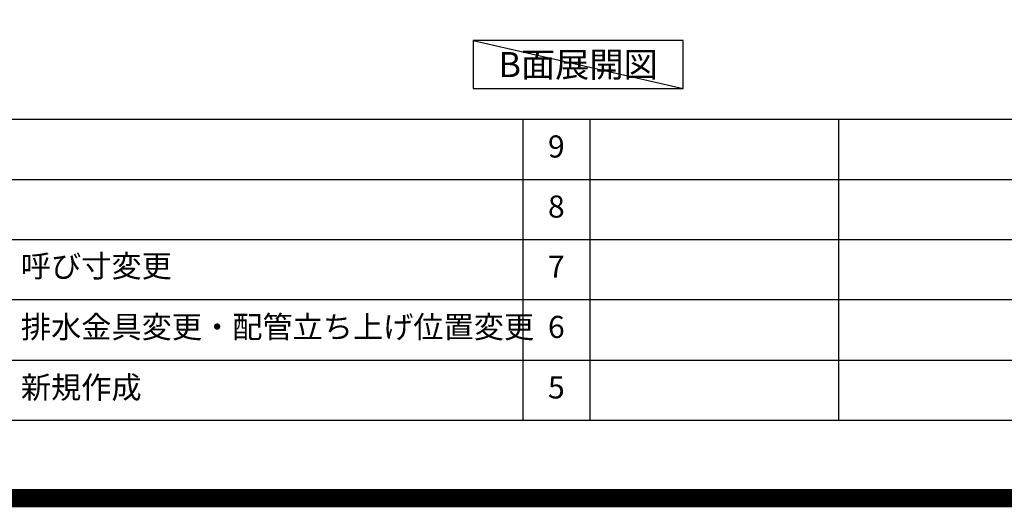
# Model space of a CAD drawing. Extents: x 27948 to 54421, y -25 to 8845.
# Drawn here: x 47321 to 49990, y -25 to 1298 of the extents above; entities that cross this region are included whole.
import ezdxf

# ---------------------------------------------------------------- set-up
doc = ezdxf.new("R2010")
doc.units = 0
doc.header["$LTSCALE"] = 50
doc.header["$MEASUREMENT"] = 0
doc.layers.get('0').update_dxf_attribs({"linetype": 'CONTINUOUS'})
doc.layers.get('DEFPOINTS').update_dxf_attribs({"color": 146, "linetype": 'CONTINUOUS'})
for name, color, linetype in [('160-文字', 254, 'CONTINUOUS'), ('166-寸法B', 11, 'CONTINUOUS'), ('190-図面外枠', 5, 'CONTINUOUS'), ('191-図面内枠', 4, 'CONTINUOUS')]:
    doc.layers.add(name, color=color, linetype=linetype)
doc.styles.add('KH001', font='txt')
doc.dimstyles.new('KH1xx030', dxfattribs={"dimscale": 30, "dimtxt": 2, "dimasz": 0.6, "dimexe": 0.3, "dimexo": 1.2, "dimgap": 0.5, "dimtad": 3, "dimdec": 1, "dimdsep": 46, "dimlunit": 6, "dimtxsty": 'KH001', "dimblk": 'DOT', "dimcen": 1, "dimdle": 1, "dimclrd": 256, "dimclre": 256, "dimclrt": 256, "dimadec": 0, "dimazin": 0, "dimtfac": 1, "dimtdec": 1, "dimtix": 1, "dimtmove": 2, "dimatfit": 3, "dimldrblk": 'CLOSEDBLANK', "dimfxl": 1, "dimtolj": 1, "dimtzin": 0, "dimlwd": -1, "dimlwe": -1, "dimarcsym": 0})

# ---------------------------------------------------------------- blocks, each defined once
blk = doc.blocks.new('A$C5D946DDC')
at = {"layer": '190-図面外枠'}
blk.add_line((20519, 350.7), (271, 350.7), dxfattribs=at)
at = {"layer": 'DEFPOINTS'}
blk.add_lwpolyline([(0, 0), (20790, 0), (20790, 14700), (0, 14700)], close=True, dxfattribs=at)
blk = doc.blocks.new('*D193')
at = {"layer": '166-寸法B', "transparency": 16777216}
for p, q in [((49255.4, 1361.5), (49255.4, 1337.4)), ((49360.4, 1340.4), (49947, 1340.4))]:
    blk.add_line(p, q, dxfattribs=at)
blk.add_solid([(49360.4, 1357.9), (49360.4, 1322.9), (49255.4, 1340.4)], dxfattribs=at)
at = {"layer": 'DEFPOINTS', "color": 0, "transparency": 16777216}
for p in [(49255.4, 1391.5), (49938, 1340.4), (49938, 1261.1)]:
    blk.add_point(p, dxfattribs=at)
at = {"layer": '166-寸法B', "transparency": 16777216, "insert": (49649.2, 1402.8), "char_height": 81, "attachment_point": 5, "style": 'KH001'}
blk.add_mtext('\\A1;基準位置 Ａ', dxfattribs=at)
blk = doc.blocks.new('_ClosedBlank')
at = {"color": 0, "linetype": 'ByBlock', "lineweight": -2}
for p, q in [((-1, 0.167), (0, 0)), ((-1, 0.167), (-1, -0.167)), ((0, 0), (-1, -0.167))]:
    blk.add_line(p, q, dxfattribs=at)
blk = doc.blocks.new('_None')

msp = doc.modelspace()

# ---------------------------------------------------------------- linework, layer by layer
at = {"layer": '160-文字'}
msp.add_lwpolyline([(49119.73, 1241.05), (48549.7, 1241.05), (48549.7, 1110.62), (49119.73, 1110.62)], close=True, dxfattribs=at)
at = {"layer": '191-図面内枠'}
for p, q in [((42084.55, 1027.33), (54233.37, 1027.33)), ((48685.12, 1027.26), (48685.12, 210.33)), ((48866.09, 1027.33), (48866.09, 210.4)), ((49540.73, 1027.33), (49540.73, 210.4)), ((46442.92, 864.4), (50927.33, 864.4)), ((46442.92, 701.4), (50927.33, 701.4)), ((46442.92, 538.4), (50927.33, 538.4)), ((46442.92, 374.4), (50927.33, 374.4))]:
    msp.add_line(p, q, dxfattribs=at)
at = {"layer": 'DEFPOINTS'}
msp.add_line((48549.7, 1241.05), (49119.73, 1110.62), dxfattribs=at)
at = {"layer": 'DEFPOINTS', "color": 1, "const_width": 50}
msp.add_lwpolyline([(41921.96, 0), (54395.95, 0), (54395.95, 8820), (41921.96, 8820)], close=True, dxfattribs=at)

# ---------------------------------------------------------------- block references
at = {"layer": '190-図面外枠', "xscale": 0.6000000000349246, "yscale": 0.6000000000349246, "zscale": 0.6000000000349246}
msp.add_blockref('A$C5D946DDC', (41921.96, 0), dxfattribs=at)

# ---------------------------------------------------------------- texts
at = {"layer": '160-文字', "insert": (48834.71, 1175.84), "char_height": 68, "attachment_point": 5, "style": 'KH001'}
msp.add_mtext('{\\fArial|b0|i0|c0|p32;B}面展開図', dxfattribs=at)
at = {"layer": '160-文字', "char_height": 60, "style": 'KH001'}
for s, insert, attachment_point, line_spacing_factor in [('9', (48775.61, 945.83), 5, 0.876232), ('8', (48775.61, 782.9), 5, 0.876232), ('{呼び寸変更}', (47323.84, 621.4), 4, 0.876232), ('7', (48775.61, 619.9), 5, 0.876232), ('{排水金具変更・配管立ち上げ位置変更}', (47323.84, 456.4), 4, 0.8), ('6', (48775.61, 456.4), 5, 0.876232), ('新規作成', (47323.84, 292.4), 4, 0.876232), ('5', (48775.61, 292.4), 5, 0.876232)]:
    msp.add_mtext(s, dxfattribs=dict(at, insert=insert, attachment_point=attachment_point, line_spacing_factor=line_spacing_factor))

# ---------------------------------------------------------------- dimensions: what is measured, and where the dimension line sits
at = {"layer": '166-寸法B'}
dim = msp.add_linear_dim(base=(49938.02, 1340.38), p1=(49255.41, 1391.51), p2=(49938.02, 1261.06), angle=180, text='基準位置 Ａ', dimstyle='KH1xx030', override={"dimtxt": 2.7, "dimasz": 3.5, "dimexe": 0.1, "dimexo": 1, "dimblk2": 'None', "dimsah": 1, "dimdle": 0.3, "dimse2": 1}, dxfattribs=at)
dim.commit()
dim.dimension.update_dxf_attribs({"geometry": '*D193', "text_midpoint": (49649.21, 1402.85)})

doc.saveas('drawing.dxf')
